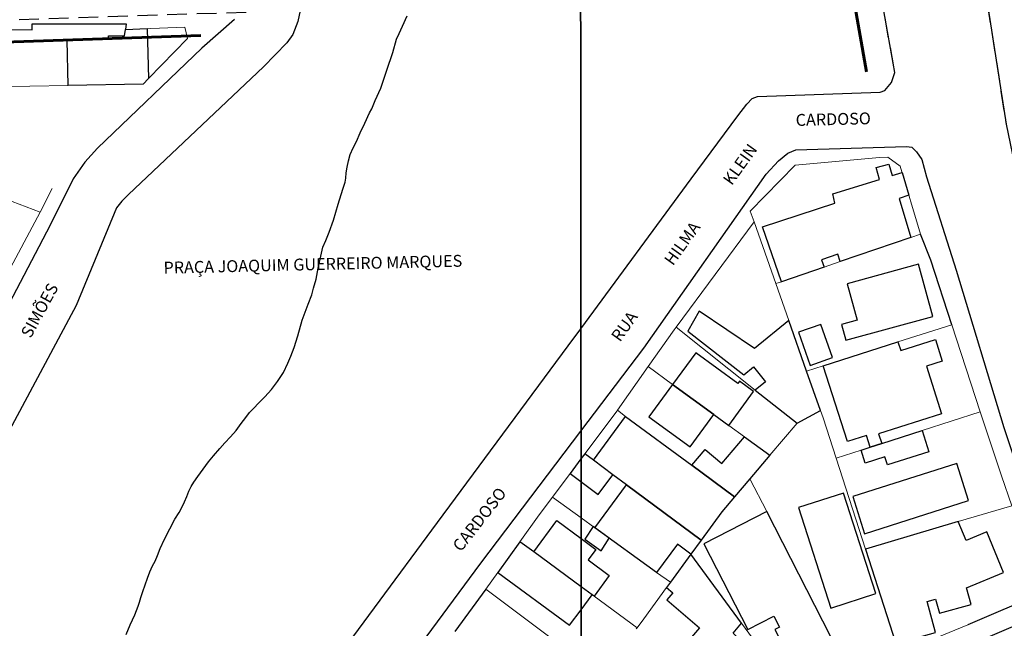
# Model space of a CAD drawing. Units: millimetres. Extents: x 290116 to 293361, y 1677035 to 1680124.
# Drawn here: x 290765 to 290889, y 1677580 to 1677657 of the extents above; entities that cross this region are included whole.
import ezdxf
from ezdxf.enums import TextEntityAlignment as Align

# ---------------------------------------------------------------- set-up
doc = ezdxf.new("R2010")
doc.units = ezdxf.units.MM
doc.header["$MEASUREMENT"] = 0
doc.header["$PDMODE"] = 2
doc.header["$PDSIZE"] = 2
doc.linetypes.add('DASHED2', pattern=[0.375, 0.25, -0.125])
for name, color, linetype in [('_cotas', 7, 'Continuous'), ('_meio fio', 7, 'DASHED2'), ('Cerca', 8, 'Cerca'), ('Edificacoes', 2, 'Continuous'), ('Topon_de_Vias', 7, 'Continuous'), ('Topon_Praca_Parque', 7, 'Continuous')]:
    doc.layers.add(name, color=color, linetype=linetype)
for name, color, linetype, lineweight in [('_traçado por meio fio', 7, 'Continuous', 60), ('Muro_Grade', 8, 'Continuous', 20), ('Pavimentacao_Asfaltica_Mfio', 10, 'Continuous', 30), ('Rio_Perene', 5, 'Continuous', 25)]:
    doc.layers.add(name, color=color, linetype=linetype, lineweight=lineweight)
doc.layers.add('Malha', color=7, linetype='Continuous', plot=False)
doc.styles.add('Arial', font='arial.ttf', dxfattribs={"height": 1.5})
doc.styles.get("Standard").update_dxf_attribs({"font": 'arial.ttf'})
doc.linetypes.add('Cerca', pattern='A,10,0,["X",Standard,S=1,R=0,X=0,Y=-0.5],0.1', length=10.1)
doc.dimstyles.new('AEROS UPV', dxfattribs={"dimtxt": 2, "dimasz": 2.5, "dimexe": 1.25, "dimexo": 0.625, "dimtad": 1, "dimdsep": 46, "dimtxsty": 'Standard', "dimblk": 'ARCHTICK', "dimcen": 2.5, "dimadec": 0, "dimazin": 0, "dimtfac": 1, "dimtmove": 0, "dimatfit": 3, "dimfxl": 1, "dimtzin": 0, "dimarcsym": 0})

# ---------------------------------------------------------------- blocks, each defined once
blk = doc.blocks.new('_ArchTick')
at = {"color": 0, "linetype": 'Continuous', "const_width": 0.15}
blk.add_lwpolyline([(-0.5, -0.5), (0.5, 0.5)], dxfattribs=at)
blk = doc.blocks.new('*D5')
at = {"layer": '_cotas', "color": 0, "lineweight": -2, "transparency": 16777216}
blk.add_line((290414.29, 1677998.38), (290395.36, 1678000.97), dxfattribs=at)
at = {"layer": 'Defpoints', "color": 0, "transparency": 16777216}
for p in [(290395.36, 1678000.97), (293360.93, 1677595.69)]:
    blk.add_point(p, dxfattribs=at)
at = {"layer": '_cotas', "color": 0, "lineweight": -2, "transparency": 16777216, "xscale": 2.5, "yscale": 2.5, "zscale": 2.5, "rotation": 172.2181374279801}
blk.add_blockref('_ArchTick', (290395.36, 1678000.97), dxfattribs=at)
at = {"layer": '_cotas', "color": 0, "transparency": 16777216, "insert": (290409.99, 1678000.63), "char_height": 2, "attachment_point": 5, "rotation": 352.2181}
blk.add_mtext('R3000', dxfattribs=at)
blk = doc.blocks.new('*D9')
at = {"layer": '_cotas', "color": 0, "lineweight": -2, "transparency": 16777216}
blk.add_line((290419.68, 1677585), (290406.44, 1677580.6), dxfattribs=at)
at = {"layer": 'Defpoints', "color": 0, "transparency": 16777216}
for p in [(290881, 1677738.05), (290406.44, 1677580.6)]:
    blk.add_point(p, dxfattribs=at)
at = {"layer": '_cotas', "color": 0, "lineweight": -2, "transparency": 16777216, "xscale": 2.5, "yscale": 2.5, "zscale": 2.5, "rotation": 198.3544018842269}
blk.add_blockref('_ArchTick', (290406.44, 1677580.6), dxfattribs=at)
at = {"layer": '_cotas', "color": 0, "transparency": 16777216, "insert": (290415.57, 1677585.37), "char_height": 2, "attachment_point": 5, "rotation": 18.3544}
blk.add_mtext('R500', dxfattribs=at)
blk = doc.blocks.new('tgret')
at = {"layer": '_meio fio', "ltscale": 10}
blk.add_line((290886.011, 1677666.841), (290889.561, 1677644.143), dxfattribs=at)

msp = doc.modelspace()

# ---------------------------------------------------------------- linework, layer by layer
at = {"layer": '_meio fio', "ltscale": 10}
for p, q in [((290875.351, 1677651.366), (290871.706, 1677671.802)), ((290793.378, 1677658.272), (290649.323, 1677653.473))]:
    msp.add_line(p, q, dxfattribs=at)
at = {"layer": '_traçado por meio fio'}
for p, q in [((290871.905, 1677650.751), (290868.261, 1677671.188)), ((290787.631, 1677655.329), (290643.423, 1677650.525))]:
    msp.add_line(p, q, dxfattribs=at)
at = {"layer": 'Cerca', "flags": 128}
for points in [[(290753.631, 1677656.098), (290753.695, 1677656.098), (290766.287, 1677656.07), (290766.291, 1677656.8), (290778.176, 1677656.833), (290778.084, 1677656.112)], [(290882.678, 1677618.737), (290880.016, 1677626.944), (290878.72, 1677630.232)], [(290823.723, 1677585.316), (290819.802, 1677579.965)], [(290894.096, 1677584.792), (290884.712, 1677580.82)]]:
    msp.add_lwpolyline(points, dxfattribs=at)
at = {"layer": 'Edificacoes', "flags": 128}
for points in [[(290770.845, 1677649.022), (290770.737, 1677654.771), (290775.959, 1677654.868), (290775.951, 1677655.301), (290777.993, 1677655.306), (290778.084, 1677656.112), (290780.847, 1677656.221), (290781.034, 1677649.896), (290780.354, 1677649.2)], [(290861.114, 1677624.194), (290858.711, 1677631.125), (290867.883, 1677634.128), (290867.639, 1677635.313), (290873.558, 1677637.14), (290873.105, 1677638.636), (290874.734, 1677639.07), (290875.124, 1677637.638), (290876.397, 1677638.021), (290877.256, 1677635.139), (290876.028, 1677634.718), (290877.499, 1677629.813), (290868.58, 1677626.755), (290868.266, 1677627.672), (290866.211, 1677626.967), (290866.526, 1677626.05)], [(290878.475, 1677626.425), (290869.434, 1677623.952), (290870.692, 1677619.349), (290868.709, 1677618.807), (290869.257, 1677616.803), (290880.281, 1677619.817)], [(290866.077, 1677607.903), (290864.313, 1677612.906), (290862.067, 1677619.278), (290857.7, 1677615.773), (290850.723, 1677620.476), (290849.259, 1677617.965), (290856.356, 1677612.41), (290857.608, 1677613.415), (290859.108, 1677611.546), (290857.802, 1677610.499), (290863.104, 1677606.295)], [(290866.111, 1677618.805), (290863.302, 1677617.814), (290864.783, 1677613.613), (290867.592, 1677614.603)], [(290866.412, 1677613.573), (290875.878, 1677616.578), (290876.221, 1677615.505), (290880.607, 1677616.907), (290881.489, 1677614.148), (290879.475, 1677613.504), (290881.397, 1677607.496), (290873.433, 1677604.949), (290873.818, 1677603.746), (290872.372, 1677603.284), (290871.901, 1677604.757), (290869.479, 1677603.982)], [(290854.483, 1677606.023), (290857.606, 1677610.309), (290855.803, 1677611.624), (290855.6, 1677611.346), (290850.276, 1677615.226), (290847.354, 1677611.217), (290852.569, 1677607.417)], [(290852.569, 1677607.417), (290847.354, 1677611.217), (290844.364, 1677607.114), (290849.579, 1677603.314)], [(290850.963, 1677591.516), (290841.524, 1677598.512), (290839.795, 1677599.794), (290837.32, 1677601.629), (290841.405, 1677607.162), (290849.777, 1677600.98), (290855.185, 1677596.986), (290853.568, 1677595.086)], [(290871.211, 1677602.913), (290872.372, 1677603.284), (290873.818, 1677603.746), (290878.92, 1677605.378), (290879.778, 1677602.694), (290874.545, 1677601.021), (290874.212, 1677602.062), (290871.736, 1677601.27)], [(290859.661, 1677602.249), (290857.141, 1677599.287), (290855.185, 1677596.986), (290849.777, 1677600.98), (290851.485, 1677602.988), (290853.562, 1677601.222), (290856.435, 1677604.6)], [(290883.315, 1677601.205), (290870.157, 1677597.026), (290871.649, 1677592.329), (290884.807, 1677596.508)], [(290850.963, 1677591.516), (290849.662, 1677589.735), (290847.961, 1677590.996), (290845.326, 1677587.442), (290837.503, 1677593.087), (290841.524, 1677598.512)], [(290868.984, 1677597.457), (290863.284, 1677595.622), (290867.375, 1677582.918), (290873.075, 1677584.754)], [(290869.387, 1677575.337), (290859.269, 1677595.126), (290851.319, 1677591.062), (290856.871, 1677580.204), (290860.162, 1677581.887), (290860.862, 1677580.519), (290860.298, 1677580.231), (290864.166, 1677572.667)], [(290883.507, 1677593.854), (290871.753, 1677590.362), (290875.587, 1677578.453), (290880.642, 1677579.844), (290879.566, 1677583.757), (290880.641, 1677584.053), (290881.128, 1677582.284), (290885.134, 1677583.386), (290884.556, 1677585.486), (290889.246, 1677587.424), (290887.126, 1677592.552), (290884.495, 1677591.465)], [(290837.28, 1677593.248), (290836.254, 1677591.625), (290838.299, 1677590.167), (290839.336, 1677591.764)], [(290856.078, 1677581.014), (290849.662, 1677589.735), (290847.07, 1677586.183), (290846.579, 1677585.51), (290847.366, 1677584.836), (290846.606, 1677583.947), (290850.741, 1677580.405), (290848.249, 1677577.496), (290857.675, 1677569.423), (290861.133, 1677573.459), (290855.009, 1677579.765)]]:
    msp.add_lwpolyline(points, close=True, dxfattribs=at)
for points in [[(290839.795, 1677599.794), (290837.32, 1677601.629), (290836.237, 1677602.431), (290835.752, 1677601.785)], [(290835.752, 1677601.785), (290834.369, 1677599.938), (290835.755, 1677598.911)], [(290835.755, 1677598.911), (290837.94, 1677597.291), (290839.795, 1677599.794)], [(290829.782, 1677590.026), (290832.688, 1677593.98), (290835.761, 1677591.722)], [(290828.022, 1677591.318), (290825.235, 1677587.426), (290834.321, 1677580.75), (290835.768, 1677582.719)], [(290835.766, 1677585.629), (290829.782, 1677590.026), (290828.022, 1677591.318)], [(290835.761, 1677591.722), (290837.628, 1677590.35), (290836.658, 1677589.031), (290839.34, 1677587.06), (290837.404, 1677584.426), (290837.156, 1677584.608), (290835.766, 1677585.629)], [(290835.766, 1677585.629), (290829.782, 1677590.026)], [(290835.768, 1677582.719), (290837.156, 1677584.608), (290835.766, 1677585.629)]]:
    msp.add_lwpolyline(points, dxfattribs=at)
at = {"layer": 'Malha', "flags": 128}
for points in [[(290353.353, 1677681.95), (290835.686, 1677682.361), (290836.145, 1677128.099), (290353.837, 1677127.688), (290353.353, 1677681.95)], [(290835.686, 1677682.361), (291318.018, 1677682.75), (291318.454, 1677128.489), (290836.145, 1677128.099), (290835.686, 1677682.361)]]:
    msp.add_lwpolyline(points, close=True, dxfattribs=at)
at = {"layer": 'Muro_Grade', "flags": 128}
for points in [[(290744.671, 1677648.259), (290756.145, 1677648.747), (290756.265, 1677648.75), (290770.845, 1677649.022), (290780.354, 1677649.2), (290781.034, 1677649.896), (290785.967, 1677654.947), (290785.608, 1677656.41), (290778.084, 1677656.112)], [(290878.72, 1677630.232), (290876.162, 1677638.81), (290874.611, 1677639.967), (290873.53, 1677639.923), (290862.848, 1677638.952), (290857.18, 1677633.139), (290857.667, 1677631.76)], [(290767.292, 1677632.999), (290768.829, 1677635.984)], [(290767.292, 1677632.999), (290762.893, 1677634.686)], [(290760.52, 1677620.292), (290762.89, 1677624.681), (290767.292, 1677632.999)], [(290857.667, 1677631.76), (290847.789, 1677618.438)], [(290860.418, 1677623.956), (290857.667, 1677631.76)], [(290860.418, 1677623.956), (290861.114, 1677624.194), (290866.526, 1677626.05), (290868.58, 1677626.755), (290877.499, 1677629.813), (290878.72, 1677630.232)], [(290860.418, 1677623.956), (290862.067, 1677619.278), (290864.313, 1677612.906)], [(290864.313, 1677612.906), (290866.412, 1677613.573), (290875.878, 1677616.578), (290882.678, 1677618.737)], [(290882.678, 1677618.737), (290886.301, 1677607.738)], [(290847.789, 1677618.438), (290847.539, 1677618.101), (290844.266, 1677613.468)], [(290847.789, 1677618.438), (290857.802, 1677610.499), (290863.104, 1677606.295)], [(290844.266, 1677613.468), (290840.358, 1677607.935)], [(290844.266, 1677613.468), (290847.354, 1677611.217), (290852.569, 1677607.417), (290854.483, 1677606.023), (290856.435, 1677604.6), (290859.661, 1677602.249)], [(290866.077, 1677607.903), (290864.313, 1677612.906)], [(290836.237, 1677602.431), (290840.319, 1677607.88), (290840.358, 1677607.935)], [(290840.358, 1677607.935), (290841.405, 1677607.162), (290849.777, 1677600.98), (290855.185, 1677596.986)], [(290863.104, 1677606.295), (290866.077, 1677607.903)], [(290868.038, 1677601.898), (290866.402, 1677606.982), (290866.077, 1677607.903)], [(290886.301, 1677607.738), (290878.92, 1677605.378), (290873.818, 1677603.746), (290872.372, 1677603.284), (290871.211, 1677602.913), (290868.038, 1677601.898)], [(290890.273, 1677595.864), (290888.961, 1677599.662), (290886.301, 1677607.738)], [(290859.661, 1677602.249), (290863.104, 1677606.295)], [(290836.237, 1677602.431), (290835.752, 1677601.785)], [(290850.963, 1677591.516), (290841.524, 1677598.512), (290839.795, 1677599.794), (290837.32, 1677601.629), (290836.237, 1677602.431)], [(290835.752, 1677601.785), (290834.369, 1677599.938), (290832.137, 1677596.96)], [(290857.141, 1677599.287), (290859.661, 1677602.249)], [(290871.753, 1677590.362), (290868.038, 1677601.898)], [(290855.185, 1677596.986), (290857.141, 1677599.287)], [(290870.036, 1677574.069), (290869.387, 1677575.337), (290859.269, 1677595.126), (290857.141, 1677599.287)], [(290832.137, 1677596.96), (290830.456, 1677594.716), (290828.022, 1677591.318)], [(290835.759, 1677594.346), (290832.137, 1677596.96)], [(290850.963, 1677591.516), (290853.568, 1677595.086), (290855.185, 1677596.986)], [(290871.753, 1677590.362), (290883.507, 1677593.854), (290890.273, 1677595.864)], [(290847.07, 1677586.183), (290845.326, 1677587.442), (290837.503, 1677593.087), (290835.759, 1677594.346)], [(290828.022, 1677591.318), (290825.235, 1677587.426), (290823.723, 1677585.316)], [(290828.022, 1677591.318), (290829.782, 1677590.026), (290835.766, 1677585.629)], [(290849.662, 1677589.735), (290850.963, 1677591.516)], [(290871.753, 1677590.362), (290875.587, 1677578.453), (290875.98, 1677577.21)], [(290847.07, 1677586.183), (290849.662, 1677589.735)], [(290863.42, 1677571.035), (290856.078, 1677581.014), (290849.662, 1677589.735)], [(290847.07, 1677586.183), (290846.579, 1677585.51), (290843.695, 1677581.559), (290842.847, 1677580.427)], [(290823.723, 1677585.316), (290833.833, 1677577.713), (290835.774, 1677576.253)], [(290835.766, 1677585.629), (290837.156, 1677584.608), (290837.404, 1677584.426), (290842.847, 1677580.427)], [(290842.752, 1677580.301), (290842.847, 1677580.427)], [(290875.98, 1677577.21), (290884.712, 1677580.82)]]:
    msp.add_lwpolyline(points, dxfattribs=at)
at = {"layer": 'Pavimentacao_Asfaltica_Mfio', "flags": 128}
for points in [[(290835.739, 1677618.233), (290849.721, 1677637.198), (290855.596, 1677645.163), (290856.752, 1677646.646), (290857.423, 1677647.362), (290858.094, 1677647.646), (290873.633, 1677648.174), (290874.214, 1677648.379), (290875.054, 1677649.379), (290875.239, 1677649.907), (290875.474, 1677650.673), (290870.624, 1677677.872), (290869.881, 1677682.388)], [(290883.525, 1677682.399), (290886.011, 1677666.841), (290889.561, 1677644.143), (290890.34, 1677640.459), (290891.019, 1677637.661), (290891.753, 1677634.154), (290892.933, 1677629.63), (290893.747, 1677626.804), (290894.51, 1677625.306), (290895.417, 1677624.019), (290896.169, 1677623.565), (290896.946, 1677623.504), (290923.063, 1677625.756), (290932.525, 1677626.237), (290937.34, 1677626.225), (290941.167, 1677626.207), (290944.288, 1677625.705), (290947.359, 1677625.259), (290959.576, 1677620.833), (290986.984, 1677611.767), (291023.171, 1677600.326), (291069.21, 1677585.047), (291113.484, 1677570.265), (291148.524, 1677558.976)], [(290800.511, 1677659.922), (290799.927, 1677657.134), (290799.292, 1677655.459), (290798.537, 1677654.397), (290795.583, 1677651.385), (290778.494, 1677635.233), (290777.633, 1677634.37), (290776.977, 1677633.546), (290771.842, 1677621.205), (290762.748, 1677604.153), (290753.198, 1677587.902), (290752.503, 1677586.431), (290752.113, 1677585.147), (290752.284, 1677584.342), (290754.069, 1677581.914), (290771.089, 1677565.713), (290786.283, 1677552.121), (290786.784, 1677552.099), (290787.8, 1677552.844), (290788.275, 1677553.611), (290801.656, 1677572.165), (290817.579, 1677593.742), (290834.148, 1677616.075), (290835.739, 1677618.233)], [(290791.907, 1677657.347), (290787.762, 1677653.732), (290774.547, 1677641.093), (290772.975, 1677639.332), (290771.489, 1677637.213), (290768.558, 1677631.363), (290748.61, 1677593.341)], [(290835.75, 1677605.283), (290843.727, 1677615.779), (290859.178, 1677637.81), (290860.755, 1677639.475), (290861.932, 1677640.481), (290862.963, 1677640.902), (290876.944, 1677641.319)], [(290876.944, 1677641.319), (290877.616, 1677641.218), (290878.232, 1677640.622), (290878.914, 1677639.647), (290879.502, 1677637.45), (290883.258, 1677625.669), (290889.27, 1677605.744), (290896.239, 1677584.815), (290896.21, 1677583.918), (290896.06, 1677583.566), (290895.319, 1677582.793), (290894.443, 1677582.276), (290874.617, 1677573.836), (290860.465, 1677567.725), (290859.023, 1677566.883), (290857.476, 1677565.536), (290855.034, 1677562.775), (290840.807, 1677543.362), (290835.806, 1677536.771)], [(290835.806, 1677536.771), (290823.402, 1677520.421), (290822.822, 1677519.921), (290822.08, 1677519.625), (290821.429, 1677519.749), (290800.279, 1677539.726), (290793.511, 1677545.907), (290793.165, 1677546.435), (290793.004, 1677547.025), (290793.134, 1677547.717), (290793.159, 1677548.03), (290793.484, 1677548.592), (290823.074, 1677588.605), (290835.75, 1677605.283)]]:
    msp.add_lwpolyline(points, dxfattribs=at)
at = {"layer": 'Rio_Perene', "flags": 128}
msp.add_lwpolyline([(290778.177, 1677579.597), (290778.708, 1677580.787), (290779.283, 1677582.077), (290779.712, 1677583.179), (290779.859, 1677583.68), (290780.066, 1677584.258), (290780.299, 1677585.016), (290780.574, 1677585.847), (290780.879, 1677586.7), (290781.191, 1677587.523), (290781.533, 1677588.27), (290781.853, 1677588.848), (290782.139, 1677589.582), (290782.511, 1677590.467), (290783.057, 1677591.618), (290783.726, 1677592.95), (290784.369, 1677594.171), (290784.888, 1677595.021), (290785.257, 1677595.74), (290785.551, 1677596.345), (290785.851, 1677597.041), (290786.134, 1677597.711), (290786.408, 1677598.281), (290786.762, 1677598.863), (290787.273, 1677599.567), (290787.916, 1677600.474), (290788.623, 1677601.4), (290789.247, 1677602.188), (290790.052, 1677603.114), (290790.676, 1677603.803), (290791.402, 1677604.579), (290792.102, 1677605.383), (290792.756, 1677606.247), (290793.342, 1677607.028), (290793.816, 1677607.64), (290794.331, 1677608.187), (290794.929, 1677608.849), (290795.742, 1677609.652), (290796.576, 1677610.578), (290797.34, 1677611.6), (290798.122, 1677612.702), (290798.66, 1677613.907), (290799.021, 1677614.78), (290799.465, 1677615.875), (290799.909, 1677617.352), (290800.481, 1677619.335), (290801.207, 1677621.375), (290801.678, 1677622.542), (290801.915, 1677623.388), (290802.223, 1677624.537), (290802.506, 1677625.934), (290802.83, 1677627.435), (290803.101, 1677628.56), (290803.477, 1677629.425), (290803.883, 1677630.466), (290804.436, 1677632.001), (290805.038, 1677634.03), (290805.603, 1677635.898), (290805.889, 1677636.778), (290805.972, 1677637.299), (290806.025, 1677637.957), (290806.164, 1677638.688), (290806.337, 1677639.477), (290806.555, 1677640.296), (290806.909, 1677641.123), (290807.33, 1677641.942), (290807.827, 1677643.036), (290808.384, 1677644.261), (290808.974, 1677645.543), (290809.264, 1677646.083), (290809.723, 1677647.131), (290810.404, 1677648.666), (290811.171, 1677650.94), (290811.92, 1677653.21), (290812.409, 1677654.863), (290812.725, 1677655.598), (290813.184, 1677656.517), (290813.737, 1677657.814)], dxfattribs=at)

# ---------------------------------------------------------------- block references
at = {"layer": 'Defpoints', "color": 2}
msp.add_blockref('tgret', (0, 0), dxfattribs=at)

# ---------------------------------------------------------------- texts
at = {"layer": 'Topon_de_Vias', "style": 'Arial'}
for s, rotation, p in [('CARDOSO', 1.35232, (290862.947, 1677643.901)), ('KLEIN', 54.49632, (290854.841, 1677636.287)), ('HILMA', 54.49632, (290847.398, 1677626.127)), ('RUA', 54.49632, (290840.689, 1677616.491)), ('CARDOSO', 51.93168, (290820.556, 1677589.944))]:
    msp.add_text(s, height=1.5, rotation=rotation, dxfattribs=at).set_placement(p)
msp.add_text('SIMÕES', height=1.5, rotation=61.27536, dxfattribs=at).set_placement((290766.51, 1677616.736), align=Align.BOTTOM_LEFT)
at = {"layer": 'Topon_Praca_Parque', "style": 'Arial'}
msp.add_text('PRAÇA JOAQUIM GUERREIRO MARQUES', height=1.5, rotation=1.35232, dxfattribs=at).set_placement((290782.938, 1677625.216))

# ---------------------------------------------------------------- dimensions: what is measured, and where the dimension line sits
at = {"layer": '_cotas'}
dim = msp.add_radius_dim(center=(293360.93, 1677595.693), mpoint=(290395.356, 1678000.97), text='R3000', dimstyle='AEROS UPV', dxfattribs=at)
dim.commit()
dim.dimension.update_dxf_attribs({"geometry": '*D5', "text_midpoint": (290409.763, 1677999.001), "dimtype": 164})
dim = msp.add_radius_dim(center=(290880.999, 1677738.05), mpoint=(290406.437, 1677580.603), dimstyle='AEROS UPV', dxfattribs=at)
dim.commit()
dim.dimension.update_dxf_attribs({"geometry": '*D9', "text_midpoint": (290416.086, 1677583.805), "dimtype": 164})

doc.saveas('drawing.dxf')
